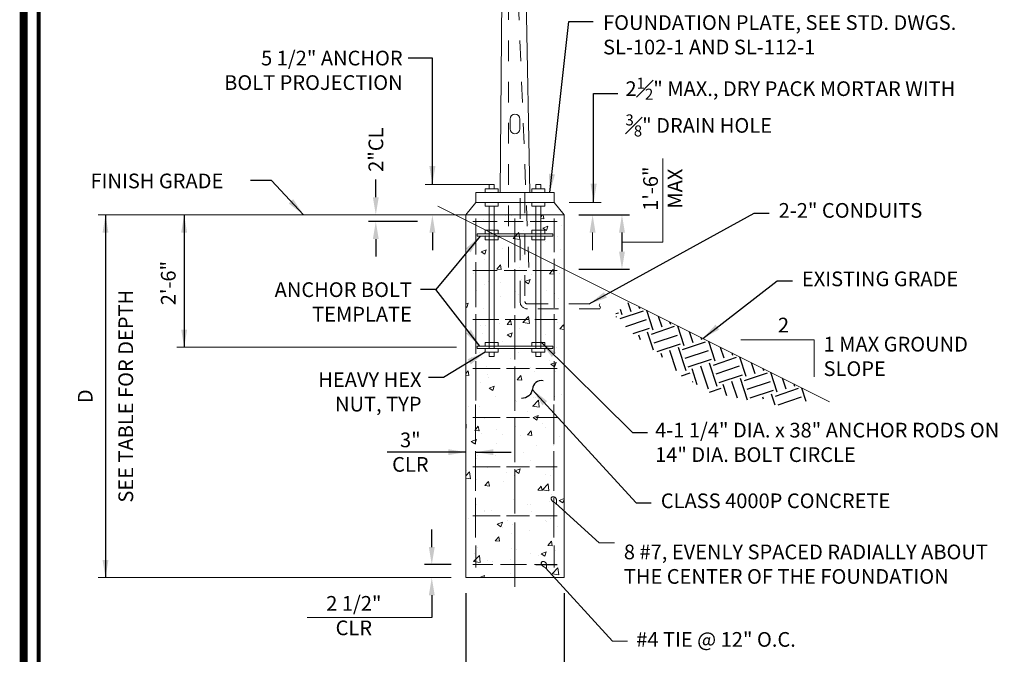
# Paper-space layout 'Layout1' of a CAD drawing. Units: feet. Extents: x 103.7 to 114.1, y 7.3 to 14.7.
# Drawn here: x 103.7 to 108.5, y 9.1 to 12.2 of the extents above; entities that cross this region are included whole.
import ezdxf

# ---------------------------------------------------------------- set-up
doc = ezdxf.new("R2010")
doc.units = ezdxf.units.FT
doc.header["$LTSCALE"] = 0.4
doc.header["$MEASUREMENT"] = 0
doc.linetypes.add('HIDDEN', pattern=[0.375, 0.25, -0.125])
doc.layers.get('0').update_dxf_attribs({"lineweight": 18})
doc.layers.add('BORDER', color=7, linetype='Continuous', lineweight=25)
for name, color, linetype in [('DIM', 7, 'Continuous'), ('S-PATT', 8, 'Continuous'), ('TEXT', 7, 'Continuous')]:
    doc.layers.add(name, color=color, linetype=linetype)
doc.styles.get("Standard").update_dxf_attribs({"font": 'simplex.shx', "height": 0.1})
doc.styles.add('Valmont', font='valmont.shx')
doc.dimstyles.new('COB Standard', dxfattribs={"dimscale": 15, "dimtxt": 0.1, "dimasz": 0.006, "dimexe": 0.0025, "dimexo": 0.005, "dimgap": 0.004, "dimtad": 1, "dimdec": 4, "dimzin": 0, "dimdsep": 46, "dimtxsty": 'Standard', "dimcen": 0.09, "dimazin": 0, "dimtfac": 1, "dimtdec": 4, "dimtofl": 0, "dimtmove": 1, "dimatfit": 3, "dimfxl": 1, "dimtolj": 1, "dimtzin": 0, "dimarcsym": 0})

# ---------------------------------------------------------------- blocks, each defined once
blk = doc.blocks.new('IARROW')
at = {"layer": 'TEXT'}
blk.add_lwpolyline([(-0.048, -0.745, 0.446687), (0.017, -0.021, -0.37251), (0.032, 0.747)], format="xyb", dxfattribs=at)
blk.add_solid([(-1, 0.167), (0, 0), (-1, -0.167)], dxfattribs=at)
blk = doc.blocks.new('*D651')
at = {"layer": 'DIM', "color": 0, "lineweight": -2, "transparency": 16777216}
for p, q in [((105.88, 9.4027), (105.88, 8.9354)), ((106.3552, 9.4027), (106.3552, 8.9354)), ((105.97, 8.9729), (106.2652, 8.9729))]:
    blk.add_line(p, q, dxfattribs=at)
at = {"layer": 'DIM', "color": 0, "transparency": 16777216}
for points in [[(105.97, 8.9879), (105.97, 8.9579), (105.88, 8.9729)], [(106.2652, 8.9879), (106.2652, 8.9579), (106.3552, 8.9729)]]:
    blk.add_solid(points, dxfattribs=at)

psp = doc.layouts.get("Layout1")

# ---------------------------------------------------------------- hatches: boundary and pattern name
h = psp.add_hatch()
h.set_pattern_fill('AR-CONC', color=256, scale=0.035625)
h.set_pattern_definition([(50, (4.71687, 0.0631), (0.25552393, -0.02235545), [0.02671875, -0.29390624]), (355, (4.71687, 0.0631), (-0.04943016, 0.26796844), [0.021375, -0.235125]), (100.45144, (4.73816, 0.06124), (0.2060938, 0.245613), [0.02270744, -0.2497819]), (46.1842, (4.71687, 0.13435), (0.3802047, -0.0589662), [0.0400781, -0.4408594]), (96.63564, (4.74855, 0.12944), (0.3329733, 0.3470297), [0.0340612, -0.374673]), (351.18416, (4.71687, 0.13435), (0.3329733, 0.3470297), [0.0320625, -0.3526875]), (21, (4.7525, 0.11654), (0.21264813, -0.14343298), [0.02671875, -0.29390624]), (326, (4.7525, 0.11654), (0.0866811, 0.2583347), [0.021375, -0.235125]), (71.45144, (4.77022, 0.10459), (0.2993292, 0.1149017), [0.02270744, -0.2497819]), (37.5, (4.71687, 0.0631), (0.00433195, 0.11859343), [0, -0.232275, 0, -0.2386875, 0, -0.23601562]), (7.5, (4.71687, 0.0631), (0.09371852, 0.14050917), [0, -0.1360875, 0, -0.22693124, 0, -0.08995312]), (327.5, (4.63743, 0.0631), (0.19017424, -0.00803517), [0, -0.0890625, 0, -0.277875, 0, -0.36871874]), (317.5, (4.6018, 0.0631), (0.20776007, 0.0356624), [0, -0.11578125, 0, -0.1845375, 0, -0.26184374])])
h.paths.add_polyline_path([(106.218491, 11.235591), (106.016685, 11.235591), (106.016685, 10.588457), (106.036371, 10.588457), (106.036371, 10.570132), (106.016685, 10.570132), (106.016685, 10.549748), (105.992925, 10.549748), (105.992925, 10.570132), (105.973239, 10.570132), (105.973239, 10.588457), (105.992925, 10.588457), (105.992925, 11.235591), (105.879988, 11.235591), (105.879988, 9.477651), (106.355188, 9.477651), (106.355188, 11.235591), (106.242251, 11.235591), (106.242251, 10.588457), (106.261937, 10.588457), (106.261937, 10.570132), (106.242251, 10.570132), (106.242251, 10.549748), (106.218491, 10.549748), (106.218491, 10.570132), (106.198805, 10.570132), (106.198805, 10.588457), (106.218491, 10.588457)])
at = {"layer": 'S-PATT'}
h = psp.add_hatch(dxfattribs=at)
h.set_pattern_fill('KPFEARTH', color=256, scale=0.475, angle=18.434949, style=0)
h.set_pattern_definition([(18.434949, (-1051.97479, 202.99012), (0.075104092, 0.150208184), [0.118749996, -0.118749996]), (18.434949, (-1051.98887, 203.03237), (0.075104092, 0.150208184), [0.118749996, -0.118749996]), (18.434949, (-1052.00295, 203.07461), (0.075104092, 0.150208184), [0.118749996, -0.118749996]), (108.434949, (-1051.99356, 203.09339), (-0.150208184, 0.075104092), [0.118749996, -0.118749996]), (108.434949, (-1051.95132, 203.10747), (-0.150208184, 0.075104092), [0.118749996, -0.118749996]), (108.434949, (-1051.90907, 203.12155), (-0.150208184, 0.075104092), [0.118749996, -0.118749996])])
h.paths.add_polyline_path([(106.743812, 10.778029), (107.554998, 10.372436), (107.535083, 10.332606), (107.475338, 10.312691), (107.375763, 10.312691), (107.316018, 10.344746), (107.236358, 10.337445), (107.057124, 10.377275), (106.957549, 10.439492), (106.947717, 10.432181), (106.848142, 10.531755), (106.698654, 10.651245), (106.599079, 10.75082), (106.666891, 10.810565)])

# ---------------------------------------------------------------- linework, layer by layer
at = {"color": 7}
for p, q in [((106.056715, 12.62677), (106.046308, 11.343821)), ((106.164838, 12.626404), (106.188868, 11.343821)), ((106.016685, 11.382529), (105.992925, 11.382529)), ((106.218491, 11.382529), (106.242251, 11.382529)), ((106.355188, 11.235591), (105.879988, 11.235591)), ((106.355188, 11.235591), (105.879988, 11.235591)), ((105.879988, 11.235591), (105.879988, 9.477651)), ((106.355188, 11.235591), (106.355188, 9.477651)), ((105.992925, 10.549748), (106.016685, 10.549748)), ((106.218491, 10.549748), (106.242251, 10.549748))]:
    psp.add_line(p, q, dxfattribs=at)
for p, q in [((106.833579, 11.508089), (106.833579, 11.103966)), ((105.744612, 11.277629), (107.641157, 10.329356)), ((105.927508, 11.296301), (105.879988, 11.235591)), ((106.307668, 11.296301), (106.355188, 11.235591)), ((106.380814, 11.296301), (106.534339, 11.296301)), ((105.879988, 11.235591), (104.098622, 11.235591)), ((106.4936, 11.150091), (106.4936, 11.064591)), ((106.635985, 11.103966), (106.833579, 11.103966)), ((105.833632, 10.593706), (104.479578, 10.593706)), ((105.808738, 9.477651), (104.098622, 9.477651)), ((106.355188, 9.477651), (105.879988, 9.477651)), ((105.111574, 9.283513), (105.714701, 9.283513))]:
    psp.add_line(p, q)
at = {"color": 7, "linetype": 'Continuous'}
for p, q in [((105.927508, 11.217478), (105.927508, 11.044078)), ((106.117588, 11.217478), (106.117588, 11.005908)), ((106.307668, 11.217478), (106.307668, 11.054109)), ((105.913252, 11.203222), (106.030883, 11.203222)), ((106.065718, 11.203222), (106.157809, 11.203222)), ((106.19121, 11.203222), (106.321924, 11.203222))]:
    psp.add_line(p, q, dxfattribs=at)
at = {"linetype": 'Continuous'}
for p, q in [((106.307668, 11.022577), (106.307668, 10.785502)), ((105.927508, 11.005908), (105.927508, 10.788846)), ((106.117588, 10.972938), (106.117588, 10.783085)), ((105.913252, 10.965622), (106.031997, 10.965622)), ((106.065398, 10.965622), (106.174509, 10.965622)), ((106.203457, 10.965622), (106.321924, 10.965622)), ((105.927508, 10.753839), (105.927508, 10.562369)), ((106.117588, 10.748997), (106.117588, 10.534317)), ((106.307668, 10.753839), (106.307668, 10.562369)), ((105.913252, 10.728022), (106.03979, 10.728022)), ((106.069882, 10.728022), (106.182295, 10.728022)), ((106.213478, 10.728022), (106.321924, 10.728022)), ((105.927508, 10.527362), (105.927508, 10.335893)), ((106.117588, 10.50023), (106.117588, 10.28555)), ((106.307668, 10.527362), (106.307668, 10.335893)), ((105.913252, 10.490421), (106.045357, 10.490421)), ((106.076127, 10.490421), (106.18854, 10.490421)), ((106.219045, 10.490421), (106.321924, 10.490421)), ((105.926407, 10.316361), (105.926407, 10.124891)), ((106.306567, 10.316361), (106.306567, 10.124891)), ((105.913252, 10.252821), (106.045357, 10.252821)), ((106.076127, 10.252821), (106.18854, 10.252821)), ((106.117588, 10.251462), (106.117588, 10.036783)), ((106.219045, 10.252821), (106.321924, 10.252821)), ((105.926407, 10.089884), (105.926407, 9.898415)), ((106.306567, 10.089884), (106.306567, 9.898415)), ((105.913252, 10.015221), (106.045357, 10.015221)), ((106.076127, 10.015221), (106.18854, 10.015221)), ((106.117588, 10.002695), (106.117588, 9.788015)), ((106.219045, 10.015221), (106.321924, 10.015221)), ((105.926407, 9.863408), (105.926407, 9.671938)), ((106.306567, 9.863408), (106.306567, 9.671938)), ((105.913252, 9.777621), (106.045357, 9.777621)), ((106.076127, 9.777621), (106.18854, 9.777621)), ((106.219045, 9.777621), (106.321924, 9.777621)), ((106.117588, 9.744044), (106.117588, 9.432965)), ((106.117588, 9.634186), (106.117588, 9.526065)), ((105.927508, 9.632932), (105.927508, 9.526065)), ((106.307668, 9.632932), (106.307668, 9.526065)), ((105.913252, 9.540321), (106.009729, 9.540321)), ((106.048023, 9.540321), (106.173968, 9.540321)), ((106.212364, 9.540321), (106.321924, 9.540321)), ((106.219045, 9.540021), (106.321924, 9.540021))]:
    psp.add_line(p, q, dxfattribs=at)
at = {"color": 7, "lineweight": 50, "const_width": 0.039257}
psp.add_lwpolyline([(103.738226, 14.636821), (103.738226, 7.276139), (114.04318, 7.276139), (114.04318, 14.636821)], close=True, dxfattribs=at)
at = {"linetype": 'HIDDEN', "ltscale": 0.75}
for points in [[(106.086784, 10.981042), (106.086784, 12.973595)], [(106.184959, 10.981042), (106.131414, 12.342512), (106.130795, 12.506051)]]:
    psp.add_lwpolyline(points, dxfattribs=at)
psp.add_lwpolyline([(106.141348, 11.652701), (106.141348, 11.700221, 1), (106.093828, 11.700221), (106.093828, 11.652701, 1)], format="xyb", close=True)
for points in [[(106.004805, 11.382529), (105.683077, 11.382529)], [(105.973239, 10.588457), (106.036371, 10.588457)], [(106.198805, 10.588457), (106.261937, 10.588457)], [(107.567329, 10.451307), (107.567329, 10.629432), (107.211079, 10.629432)], [(106.317556, 9.831492), (106.317895, 9.834019), (106.318186, 9.836529), (106.318425, 9.839006), (106.318611, 9.841431), (106.318741, 9.843789), (106.318811, 9.846062), (106.318819, 9.848233), (106.318762, 9.850286), (106.318638, 9.852207), (106.318444, 9.853996), (106.318181, 9.855657), (106.317848, 9.857193), (106.317443, 9.85861), (106.316965, 9.859909), (106.316414, 9.861096), (106.315788, 9.862173), (106.315089, 9.863146), (106.314324, 9.864021), (106.313502, 9.864805), (106.312633, 9.865507), (106.311727, 9.866133), (106.310792, 9.866691), (106.309839, 9.86719), (106.308876, 9.867635), (106.30791, 9.868033), (106.306942, 9.868381), (106.305965, 9.868672), (106.304977, 9.8689), (106.303974, 9.869061), (106.302953, 9.869149), (106.301909, 9.869157), (106.300838, 9.869081), (106.299742, 9.868914), (106.298645, 9.868647), (106.297574, 9.86827), (106.296558, 9.867776), (106.295624, 9.867153), (106.294802, 9.866393), (106.294119, 9.865486), (106.293604, 9.864422), (106.293277, 9.863201), (106.293134, 9.861847), (106.29316, 9.860396), (106.293342, 9.85888), (106.293668, 9.857335), (106.294124, 9.855793), (106.294696, 9.854289), (106.295372, 9.852856), (106.29615, 9.851517), (106.297072, 9.85024), (106.298194, 9.848984), (106.299568, 9.847706), (106.301251, 9.846365), (106.303295, 9.844918), (106.305755, 9.843322), (106.308686, 9.841535), (106.313918, 9.838603), (106.525816, 9.646211), (106.525816, 9.646211), (106.525816, 9.646211), (106.525816, 9.646211), (106.525816, 9.646211), (106.598917, 9.646211)], [(106.269444, 9.517939), (106.269782, 9.520466), (106.270073, 9.522976), (106.270313, 9.525453), (106.270499, 9.527878), (106.270629, 9.530236), (106.270699, 9.532509), (106.270707, 9.53468), (106.27065, 9.536733), (106.270525, 9.538654), (106.270332, 9.540443), (106.270069, 9.542104), (106.269735, 9.54364), (106.26933, 9.545057), (106.268852, 9.546356), (106.268301, 9.547543), (106.267676, 9.54862), (106.266977, 9.549593), (106.266211, 9.550468), (106.26539, 9.551252), (106.264521, 9.551954), (106.263614, 9.55258), (106.26268, 9.553138), (106.261726, 9.553637), (106.260763, 9.554082), (106.259798, 9.55448), (106.258829, 9.554828), (106.257853, 9.555118), (106.256865, 9.555347), (106.255862, 9.555508), (106.25484, 9.555595), (106.253796, 9.555604), (106.252725, 9.555528), (106.25163, 9.55536), (106.250533, 9.555093), (106.249462, 9.554717), (106.248445, 9.554223), (106.247512, 9.5536), (106.246689, 9.55284), (106.246007, 9.551932), (106.245491, 9.550869), (106.245165, 9.549647), (106.245022, 9.548294), (106.245048, 9.546843), (106.24523, 9.545327), (106.245556, 9.543782), (106.246011, 9.54224), (106.246584, 9.540736), (106.24726, 9.539303), (106.248037, 9.537963), (106.24896, 9.536687), (106.250081, 9.535431), (106.251456, 9.534153), (106.253138, 9.532812), (106.255183, 9.531365), (106.257643, 9.529769), (106.260574, 9.527982), (106.265806, 9.52505), (106.58962, 9.168716), (106.58962, 9.168716), (106.58962, 9.168716), (106.58962, 9.168716), (106.58962, 9.168716), (106.662721, 9.168716)]]:
    psp.add_lwpolyline(points)
at = {"color": 7}
for points in [[(106.036371, 11.343821), (106.036371, 11.362145), (105.973239, 11.362145), (105.973239, 11.343821)], [(106.016685, 11.362145), (106.016685, 11.382529)], [(106.198805, 11.343821), (106.198805, 11.362145), (106.261937, 11.362145), (106.261937, 11.343821)], [(106.218491, 11.362145), (106.218491, 11.382529)], [(106.036371, 11.296301), (106.036371, 11.277977), (105.973239, 11.277977), (105.973239, 11.296301)], [(105.992925, 11.277977), (105.992925, 10.588457), (106.016685, 10.588457), (106.016685, 11.277977)], [(106.198805, 11.296301), (106.198805, 11.277977), (106.261937, 11.277977), (106.261937, 11.296301)], [(106.218491, 11.277977), (106.218491, 10.588457), (106.242251, 10.588457), (106.242251, 11.277977)], [(105.973239, 11.143143), (105.973239, 11.161467), (106.036371, 11.161467), (106.036371, 11.143143)], [(106.198805, 11.143143), (106.198805, 11.161467), (106.261937, 11.161467), (106.261937, 11.143143)], [(105.973239, 11.132644), (105.973239, 11.11432), (106.036371, 11.11432), (106.036371, 11.132644)], [(106.198805, 11.132644), (106.198805, 11.11432), (106.261937, 11.11432), (106.261937, 11.132644)], [(105.973239, 10.598955), (105.973239, 10.617279), (106.036371, 10.617279), (106.036371, 10.598955)], [(105.973239, 10.588457), (105.973239, 10.570132), (106.036371, 10.570132), (106.036371, 10.588457)], [(106.198805, 10.598955), (106.198805, 10.617279), (106.261937, 10.617279), (106.261937, 10.598955)], [(106.198805, 10.588457), (106.198805, 10.570132), (106.261937, 10.570132), (106.261937, 10.588457)], [(105.992925, 10.570132), (105.992925, 10.549748)], [(106.218491, 10.570132), (106.218491, 10.549748)]]:
    psp.add_lwpolyline(points, dxfattribs=at)
for points in [[(105.992925, 11.382529), (105.992925, 11.362145, -0.41421356)], [(106.242251, 11.382529), (106.242251, 11.362145, 0.41421356)], [(106.016685, 10.549748), (106.016685, 10.570132, -0.41421356)], [(106.242251, 10.549748), (106.242251, 10.570132, -0.41421356)]]:
    psp.add_lwpolyline(points, format="xyb", dxfattribs=at)
psp.add_lwpolyline([(106.307668, 11.296301), (106.307668, 11.343821), (105.927508, 11.343821), (105.927508, 11.296301)], close=True, dxfattribs=at)
at = {"linetype": 'HIDDEN'}
for points in [[(106.528505, 10.780249), (106.177782, 10.780249, -0.41421356), (106.142142, 10.815889), (106.142142, 11.343821)], [(106.165902, 11.343821), (106.165902, 10.815889, 0.41421356), (106.177782, 10.804009), (106.528505, 10.804009)]]:
    psp.add_lwpolyline(points, format="xyb", dxfattribs=at)
for points in [[(106.300499, 11.132644), (105.934677, 11.132644), (105.934677, 11.143143), (106.300499, 11.143143)], [(106.300499, 10.588457), (105.934677, 10.588457), (105.934677, 10.598955), (106.300499, 10.598955)]]:
    psp.add_lwpolyline(points, close=True)
for centre, start, end in [((106.53296, 10.798069), 126.869898, 233.130102), ((106.52405, 10.786189), 306.869898, 53.130102)]:
    psp.add_arc(centre, 0.007425, start, end)
psp.add_solid([(106.47935, 11.150091), (106.50785, 11.150091), (106.4936, 11.235591)])
at = {"layer": 'BORDER', "const_width": 0.019619}
psp.add_lwpolyline([(103.81117, 14.565294), (113.975128, 14.565294), (113.975128, 7.344191), (103.81117, 7.344191), (103.81117, 14.565294)], dxfattribs=at)
at = {"layer": 'DIM'}
for p, q in [((105.443534, 11.321091), (105.443534, 11.406591)), ((104.134247, 11.235591), (104.134247, 9.477651)), ((104.515203, 11.235591), (104.515203, 10.593706)), ((106.426438, 11.235591), (106.67161, 11.235591)), ((105.645027, 11.204188), (105.407909, 11.204188)), ((105.443534, 11.118688), (105.443534, 11.033188)), ((105.717626, 11.150091), (105.717626, 11.064591)), ((106.635985, 11.150091), (106.635985, 11.057841)), ((106.426438, 10.972341), (106.67161, 10.972341)), ((105.879988, 10.221893), (105.879988, 10.201775)), ((105.879988, 10.08561), (105.499225, 10.08561)), ((105.927508, 10.08561), (106.098508, 10.08561)), ((105.714701, 9.625821), (105.714701, 9.711321)), ((105.808738, 9.540321), (105.679076, 9.540321)), ((105.714701, 9.392151), (105.714701, 9.283513))]:
    psp.add_line(p, q, dxfattribs=at)
for points in [[(105.429284, 11.321091), (105.457784, 11.321091), (105.443534, 11.235591)], [(104.119997, 11.150091), (104.148497, 11.150091), (104.134247, 11.235591)], [(104.500953, 11.150091), (104.529453, 11.150091), (104.515203, 11.235591)], [(105.703376, 11.150091), (105.731876, 11.150091), (105.717626, 11.235591)], [(106.621735, 11.150091), (106.650235, 11.150091), (106.635985, 11.235591)], [(105.429284, 11.118688), (105.457784, 11.118688), (105.443534, 11.204188)], [(106.621735, 11.057841), (106.650235, 11.057841), (106.635985, 10.972341)], [(104.500953, 10.679206), (104.529453, 10.679206), (104.515203, 10.593706)], [(105.794488, 10.07136), (105.794488, 10.09986), (105.879988, 10.08561)], [(106.013008, 10.07136), (106.013008, 10.09986), (105.927508, 10.08561)], [(105.700451, 9.625821), (105.728951, 9.625821), (105.714701, 9.540321)], [(104.119997, 9.563151), (104.148497, 9.563151), (104.134247, 9.477651)], [(105.700451, 9.392151), (105.728951, 9.392151), (105.714701, 9.477651)]]:
    psp.add_solid(points, dxfattribs=at)

# ---------------------------------------------------------------- texts
at = {"char_height": 0.07125, "attachment_point": 5}
for s, insert, width in [('\\A1;\\pxql;FOUNDATION PLATE, SEE STD. DWGS. SL-102-1 AND SL-112-1', (107.515113, 12.10835), 1.94154051), ('\\A1;\\pxqr;5 1/2" ANCHOR\\PBOLT PROJECTION', (104.958502, 11.936215), 1.22996288), ('\\A1;\\pxql;2{\\H0.75x;\\S1#2;}" MAX., DRY PACK MORTAR WITH {\\H0.75x;\\S3#8;}" DRAIN HOLE', (107.499929, 11.758256), 1.69434195)]:
    psp.add_mtext(s, dxfattribs=dict(at, insert=insert, width=width))
at = {"insert": (104.402718, 10.797583), "char_height": 0.07125, "attachment_point": 1, "rotation": 90, "style": 'Valmont'}
psp.add_mtext_dynamic_manual_height_columns('2\'-6"', width=0.23529393, gutter_width=0.475, heights=[0], dxfattribs=at)
at = {"layer": 'DIM', "color": 0, "linetype": 'ByBlock'}
psp.add_text('2"CL', height=0.07125, rotation=90, dxfattribs=at).set_placement((105.479565, 11.444284))
at = {"layer": 'DIM', "char_height": 0.07125, "attachment_point": 5, "rotation": 90}
for s, insert in [('\\A1;1\'-6"\\PMAX', (106.833579, 11.362763)), ('\\A1;SEE TABLE FOR DEPTH', (104.23241, 10.356621)), ('\\A1;D', (104.036084, 10.356621))]:
    psp.add_mtext(s, dxfattribs=dict(at, insert=insert))
at = {"layer": 'DIM', "char_height": 0.07125, "attachment_point": 5}
for s, insert in [('\\A1;3"\\PCLR', (105.610806, 10.08561)), ('\\A1;2 1/2"\\PCLR', (105.337059, 9.293372))]:
    psp.add_mtext(s, dxfattribs=dict(at, insert=insert))
at = {"layer": 'TEXT', "char_height": 0.07125}
for s, insert, width, attachment_point in [('FINISH GRADE', (104.061567, 11.435683), 1.66658403, 1), ('2-2" CONDUITS ', (107.394909, 11.248058), 1.39386438, 4), ('EXISTING GRADE', (107.50759, 10.916262), 1.24013222, 4), ('\\pxqr;ANCHOR BOLT TEMPLATE', (104.850929, 10.813799), 0.76739053, 4), ('2', (107.391325, 10.692249), 1.24013222, 4), ('1 MAX GROUND SLOPE', (107.612323, 10.540432), 0.81984071, 4), ('\\pxqr;HEAVY HEX\\PNUT, TYP', (105.016561, 10.377699), 0.64835537, 4), ('4-1 1/4" DIA. x 38" ANCHOR RODS ON 14" DIA. BOLT CIRCLE', (106.796401, 10.123727), 1.83347191, 4), ('CLASS 4000P CONCRETE', (106.824067, 9.840575), 1.40156662, 4), ('8 #7, EVENLY SPACED RADIALLY ABOUT THE CENTER OF THE FOUNDATION', (106.645018, 9.53338), 1.85528333, 4), ('#4 TIE @ 12" O.C.', (106.70487, 9.168716), 1.43600049, 4)]:
    psp.add_mtext(s, dxfattribs=dict(at, insert=insert, width=width, attachment_point=attachment_point))

# ---------------------------------------------------------------- dimensions: what is measured, and where the dimension line sits
at = {"layer": 'DIM'}
dim = psp.add_linear_dim(base=(106.355188, 8.972942), p1=(105.879988, 9.477651), p2=(106.355188, 9.477651), text=' ', dimstyle='COB Standard', override={"dimscale": 15, "dimlfac": 1.333333}, dxfattribs=at)
dim.commit()
dim.dimension.update_dxf_attribs({"geometry": '*D651', "text_midpoint": (106.117588, 8.972942)})

# ---------------------------------------------------------------- leaders
for points, override in [([(106.286597, 11.343821), (106.37885, 12.173572), (106.496671, 12.173572)], {"dimscale": 15, "dimgap": 0.0025, "dimtad": 0}), ([(105.717626, 11.382529), (105.717626, 11.994479), (105.599804, 11.994479)], {"dimscale": 15, "dimgap": 0.0025, "dimtad": 0}), ([(106.498714, 11.296301), (106.498714, 11.823479), (106.616536, 11.823479)], {"dimscale": 15, "dimgap": 0.0025, "dimtad": 0}), ([(105.093698, 11.235591), (104.938733, 11.401975), (104.837335, 11.401975)], {"dimscale": 15, "dimgap": 0.0025, "dimtad": 0}), ([(106.477068, 10.804009), (107.275629, 11.244539), (107.34873, 11.244539)], {"dimscale": 15, "dimgap": 0.0025, "dimtad": 0}), ([(105.948292, 11.132644), (105.733891, 10.873526), (105.66079, 10.873526)], {"dimscale": 15, "dimgap": 0.0025, "dimtad": 0}), ([(107.02697, 10.636449), (107.38831, 10.916262), (107.461412, 10.916262)], {"dimscale": 15, "dimgap": 0.0025, "dimtad": 0}), ([(105.947882, 10.598955), (105.733891, 10.873526), (105.66079, 10.873526)], {"dimscale": 15, "dimgap": 0.0025, "dimtad": 0}), ([(106.242251, 10.62033), (106.686933, 10.181591), (106.760034, 10.181591)], {"dimscale": 15, "dimgap": 0.0025, "dimtad": 0}), ([(105.973239, 10.570132), (105.771986, 10.448058), (105.698884, 10.448058)], {"dimscale": 15, "dimgap": 0.0025, "dimtad": 0}), ([(106.201453, 10.389197), (106.704787, 9.840575), (106.777888, 9.840575)], {"dimscale": 15, "dimgap": 0.0025, "dimtad": 0, "dimclrd": 7, "dimldrblk": 'IARROW'})]:
    psp.add_leader(points, dimstyle='COB Standard', override=override)

doc.saveas('drawing.dxf')
